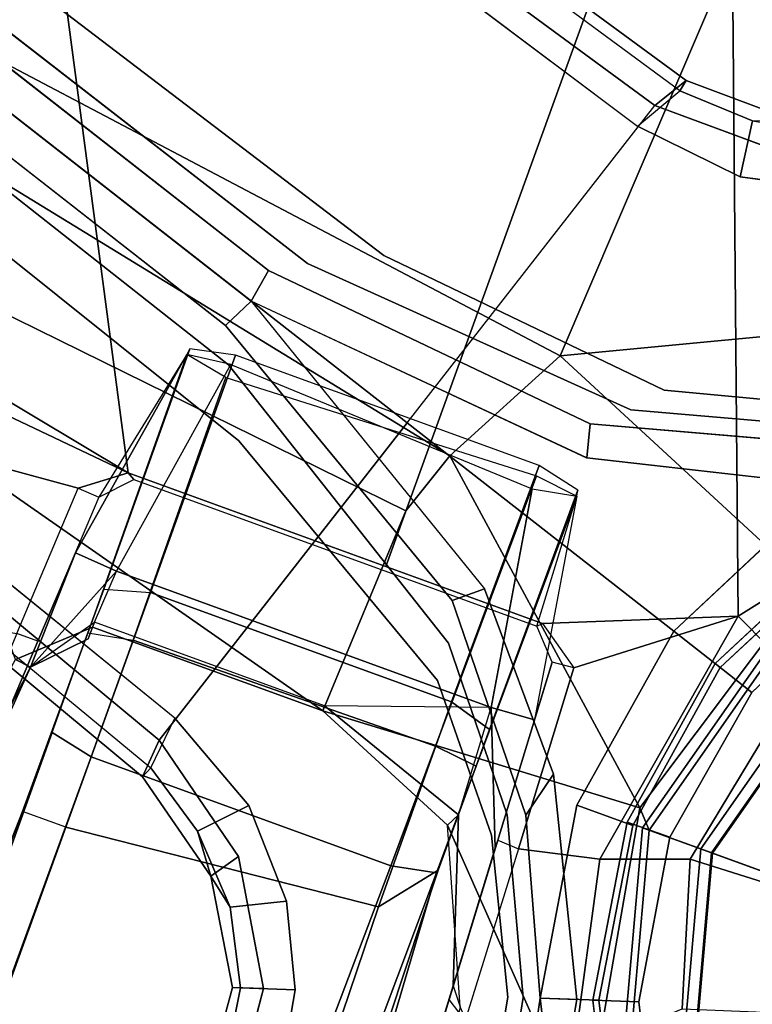
# Model space of a CAD drawing. Units: inches. Extents: x -2 to 130, y -6 to 120.
# Drawn here: x 58 to 59, y 95 to 97 of the extents above; entities that cross this region are included whole.
import ezdxf

# ---------------------------------------------------------------- set-up
doc = ezdxf.new("R2010")
doc.units = ezdxf.units.IN
doc.header["$MEASUREMENT"] = 0
doc.layers.add('SEAT-BASE', color=5, linetype='Continuous')
doc.layers.add('SEAT-FABRIC', color=5, linetype='Continuous')

# ---------------------------------------------------------------- blocks, each defined once
blk = doc.blocks.new('1SETU_LYRIS_MULTI_5STAR_NOARMS_0T')
at = {"layer": 'SEAT-BASE'}
for points in [[(-0.0292, -0.0506, 0.6476), (0, -0.0584, 0.6476), (0, -0.876, 0.6476), (-0.438, -0.7586, 0.6476)], [(0, -0.0584, 0.6476), (0.0292, -0.0506, 0.6476), (0.438, -0.7586, 0.6476), (0, -0.876, 0.6476)], [(-0.7258, -1.4022, 14.445), (-1.0936, -0.6298, 14.3704), (-0.8704, -0.482, 13.9269), (-0.499, -0.8588, 13.906)], [(-0.4281, -0.7415, 8.4429), (0, -0.8563, 8.4429), (0, -0.5512, 8.4429), (-0.2756, -0.4773, 8.4429)], [(0, -0.8563, 8.4429), (0.4281, -0.7415, 8.4429), (0.2756, -0.4773, 8.4429), (0, -0.5512, 8.4429)], [(-0.2849, -0.4934, 13.557), (0, -0.5698, 13.557), (0, -0.8544, 13.5575), (-0.4272, -0.74, 13.5575)], [(0, -0.5698, 13.557), (0.2849, -0.4934, 13.557), (0.4272, -0.74, 13.5575), (0, -0.8544, 13.5575)], [(-0.698, -0.5187, 15.5454), (-0.8486, -0.6067, 15.6539), (-0.4049, -0.9541, 15.7024), (-0.3395, -0.8158, 15.5912)], [(-0.1765, -0.5588, 15.2352), (-0.3395, -0.8158, 15.5912), (0.0234, -0.8873, 15.6041), (0.0104, -0.5968, 15.3592)], [(0.1949, -0.5638, 15.356), (0.0104, -0.5968, 15.3592), (0.0234, -0.8873, 15.6041), (0.2737, -0.811, 15.5006)], [(-0.7258, -1.4022, 14.445), (-2.4898, -1.305, 14.5941), (-2.44, -0.5808, 14.5938), (-1.0936, -0.6298, 14.3704)], [(-0.8486, -0.6067, 15.6539), (-2.0297, -0.5874, 15.2299), (-2.0428, -1.566, 15.2803), (-0.4049, -0.9541, 15.7024)], [(-0.4272, -0.74, 13.5575), (0, -0.8544, 13.5575), (0, -0.9721, 13.6653), (-0.486, -0.8419, 13.6653)], [(0, -0.8544, 13.5575), (0.4272, -0.74, 13.5575), (0.486, -0.8419, 13.6653), (0, -0.9721, 13.6653)], [(-0.5954, -0.8195, 5.3727), (-0.5482, -0.756, 5.4163), (-0.2877, -0.8856, 5.4161), (-0.313, -0.9633, 5.3727)], [(-0.5954, -0.8195, 5.3727), (-0.5482, -0.756, 5.4163), (-0.2877, -0.8856, 5.4161), (-0.313, -0.9633, 5.3727)], [(-0.4921, -0.8524, 8.2854), (0, -0.9843, 8.2854), (0, -0.8563, 8.4429), (-0.4281, -0.7415, 8.4429)], [(0, -0.9843, 8.2854), (0.4921, -0.8524, 8.2854), (0.4281, -0.7415, 8.4429), (0, -0.8563, 8.4429)], [(0.5954, -0.8195, 5.3727), (0.313, -0.9633, 5.3727), (0.288, -0.8863, 5.4161), (0.5496, -0.755, 5.4163)], [(0.5954, -0.8195, 5.3727), (0.313, -0.9633, 5.3727), (0.288, -0.8863, 5.4161), (0.5496, -0.755, 5.4163)], [(-0.438, -0.7586, 4.0872), (0, -0.876, 4.0872), (0, -0.9843, 8.2854), (-0.4921, -0.8524, 8.2854)], [(-0.438, -0.7586, 0.6476), (0, -0.876, 0.6476), (0, -0.876, 4.0872), (-0.438, -0.7586, 4.0872)], [(0, -0.876, 4.0872), (0.438, -0.7586, 4.0872), (0.4921, -0.8524, 8.2854), (0, -0.9843, 8.2854)], [(0, -0.876, 0.6476), (0.438, -0.7586, 0.6476), (0.438, -0.7586, 4.0872), (0, -0.876, 4.0872)], [(-0.3414, -1.0506, 8.4107), (-0.3096, -0.9529, 8.3372), (-0.5904, -0.8095, 8.335), (-0.6519, -0.8935, 8.4081)], [(-0.3414, -1.0506, 8.4107), (-0.3096, -0.9529, 8.3372), (-0.5904, -0.8095, 8.335), (-0.6519, -0.8935, 8.4081)], [(0.0234, -0.8873, 15.6041), (-0.3395, -0.8158, 15.5912), (-0.4049, -0.9541, 15.7024), (0.0772, -1.0357, 15.7129)], [(0.0234, -0.8873, 15.6041), (0.0772, -1.0357, 15.7129), (0.4126, -0.9626, 15.5854), (0.2737, -0.811, 15.5006)], [(0.3415, -1.0509, 8.4101), (0.6483, -0.8961, 8.4081), (0.5874, -0.8117, 8.335), (0.3096, -0.9529, 8.3367)], [(0.3415, -1.0509, 8.4101), (0.6483, -0.8961, 8.4081), (0.5874, -0.8117, 8.335), (0.3096, -0.9529, 8.3367)], [(0, -0.9721, 13.6653), (-0.0311, -1.0009, 13.9997), (-0.499, -0.8588, 13.906), (-0.486, -0.8419, 13.6653)], [(0.486, -0.8419, 13.6653), (0.535, -0.8997, 14.5186), (-0.0311, -1.0009, 13.9997), (0, -0.9721, 13.6653)], [(-0.7258, -1.4022, 14.445), (-0.499, -0.8588, 13.906), (-0.0311, -1.0009, 13.9997), (-0.4956, -1.5235, 14.4554)], [(-0.2877, -0.8856, 5.4161), (-0.0009, -0.9339, 5.4163), (0, -1.0129, 5.3727), (-0.313, -0.9633, 5.3727)], [(-0.2877, -0.8856, 5.4161), (-0.0009, -0.9339, 5.4163), (0, -1.0129, 5.3727), (-0.313, -0.9633, 5.3727)], [(0.288, -0.8863, 5.4161), (0.313, -0.9633, 5.3727), (0, -1.0129, 5.3727), (-0.0009, -0.9339, 5.4163)], [(0.288, -0.8863, 5.4161), (0.313, -0.9633, 5.3727), (0, -1.0129, 5.3727), (-0.0009, -0.9339, 5.4163)], [(0.1123, -1.3067, 14.5934), (-0.0009, -1.5799, 14.598), (-0.0311, -1.0009, 13.9997), (0.535, -0.8997, 14.5186)], [(0.5695, -1.0177, 14.9834), (0.4033, -1.1769, 14.7982), (0.1123, -1.3067, 14.5934), (0.535, -0.8997, 14.5186)], [(-0.5741, -1.2974, 5.3038), (-0.6325, -1.3121, 5.3569), (-0.7358, -0.9287, 5.4065), (-0.6553, -0.961, 5.3472)], [(-0.5741, -1.2974, 5.3038), (-0.6325, -1.3121, 5.3569), (-0.7358, -0.9287, 5.4065), (-0.6553, -0.961, 5.3472)], [(0.3216, -0.9897, 5.368), (0.7115, -0.9202, 5.3472), (0.6559, -0.9868, 5.4065), (0.3415, -1.0509, 5.4213)], [(0.3216, -0.9897, 5.368), (0.7115, -0.9202, 5.3472), (0.6559, -0.9868, 5.4065), (0.3415, -1.0509, 5.4213)], [(-0.2759, -1.2711, 15.7091), (-0.4049, -0.9541, 15.7024), (-2.0428, -1.566, 15.2803), (-0.2758, -1.5623, 15.7101)], [(-0.4049, -0.9541, 15.7024), (-0.2217, -1.1928, 15.7111), (0.1091, -1.1756, 15.7098), (0.0772, -1.0357, 15.7129)], [(-0.4049, -0.9541, 15.7024), (-0.2759, -1.2711, 15.7091), (-0.2217, -1.1928, 15.7111), (-0.4049, -0.9541, 15.7024)], [(0.0019, -1.0019, 8.335), (-0.3096, -0.9529, 8.3372), (-0.3414, -1.0506, 8.4107), (0.0022, -1.1061, 8.4081)], [(0.0019, -1.0019, 8.335), (-0.3096, -0.9529, 8.3372), (-0.3414, -1.0506, 8.4107), (0.0022, -1.1061, 8.4081)], [(0.0019, -1.0019, 8.335), (0.0022, -1.1061, 8.4081), (0.3415, -1.0509, 8.4101), (0.3096, -0.9529, 8.3367)], [(0.0019, -1.0019, 8.335), (0.0022, -1.1061, 8.4081), (0.3415, -1.0509, 8.4101), (0.3096, -0.9529, 8.3367)], [(0.4126, -0.9626, 15.5854), (0.0772, -1.0357, 15.7129), (0.1091, -1.1756, 15.7098), (0.4229, -1.1603, 15.5759)], [(0.0494, -1.1838, 5.4065), (-0.0347, -1.1627, 5.3472), (0.3216, -0.9897, 5.368), (0.3415, -1.0509, 5.4213)], [(0.0494, -1.1838, 5.4065), (-0.0347, -1.1627, 5.3472), (0.3216, -0.9897, 5.368), (0.3415, -1.0509, 5.4213)], [(-0.3788, -1.563, 14.4741), (-0.4956, -1.5235, 14.4554), (-0.0311, -1.0009, 13.9997), (-0.0009, -1.5799, 14.598)], [(-1.2538, -1.0846, 8.0468), (-1.1667, -1.0383, 7.9737), (-1.1275, -1.2134, 7.9558), (-1.2274, -1.2265, 8.029)], [(-1.2538, -1.0846, 8.0468), (-1.1667, -1.0383, 7.9737), (-1.1275, -1.2134, 7.9558), (-1.2274, -1.2265, 8.029)], [(-1.1926, -1.1498, 8.2316), (-1.2518, -1.1486, 8.1569), (-1.2538, -1.3594, 8.0987), (-1.1938, -1.3959, 8.1735)], [(-1.1926, -1.1498, 8.2316), (-1.2518, -1.1486, 8.1569), (-1.2538, -1.3594, 8.0987), (-1.1938, -1.3959, 8.1735)], [(-1.233, -1.364, 7.9856), (-1.2538, -1.3594, 8.0987), (-1.2518, -1.1486, 8.1569), (-1.2274, -1.2265, 8.029)], [(-1.233, -1.364, 7.9856), (-1.2538, -1.3594, 8.0987), (-1.2518, -1.1486, 8.1569), (-1.2274, -1.2265, 8.029)], [(0.0494, -1.1838, 5.4065), (-0.2595, -1.4333, 5.3569), (-0.2982, -1.387, 5.3038), (-0.0347, -1.1627, 5.3472)], [(0.0494, -1.1838, 5.4065), (-0.2595, -1.4333, 5.3569), (-0.2982, -1.387, 5.3038), (-0.0347, -1.1627, 5.3472)], [(0.1069, -1.2149, 15.6707), (0.1091, -1.1756, 15.7098), (0.4229, -1.1603, 15.5759), (0.3979, -1.1996, 15.5473)], [(0.5366, -1.1619, 15.0302), (0.5022, -1.1942, 15.0434), (0.3729, -1.2012, 14.8203), (0.4033, -1.1769, 14.7982)], [(0.4229, -1.1603, 15.5759), (0.3979, -1.1996, 15.5473), (0.5267, -1.1929, 15.3079), (0.5634, -1.1536, 15.3148)], [(-0.2217, -1.1928, 15.7111), (-0.2181, -1.2319, 15.6721), (0.1069, -1.2149, 15.6707), (0.1091, -1.1756, 15.7098)], [(0.3729, -1.2012, 14.8203), (0.4033, -1.1769, 14.7982), (0.1123, -1.3067, 14.5934), (0.0889, -1.2946, 14.6619)], [(-0.2678, -1.2786, 15.6693), (-0.2759, -1.2711, 15.7091), (-0.2217, -1.1928, 15.7111), (-0.2181, -1.2319, 15.6721)], [(0.3729, -1.2012, 14.8203), (0.0889, -1.2946, 14.6619), (-0.1069, -1.305, 14.6971), (0.1218, -1.2141, 14.7414)], [(0.1218, -1.2141, 14.7414), (0.1069, -1.2149, 15.6707), (0.3979, -1.1996, 15.5473), (0.3729, -1.2012, 14.8203)], [(0.3979, -1.1996, 15.5473), (0.3729, -1.2012, 14.8203), (0.5022, -1.1942, 15.0434), (0.5267, -1.1929, 15.3079)], [(-1.233, -1.364, 7.9856), (-1.2274, -1.2265, 8.029), (-1.1275, -1.2134, 7.9558), (-1.1495, -1.4125, 7.914)], [(-1.233, -1.364, 7.9856), (-1.2274, -1.2265, 8.029), (-1.1275, -1.2134, 7.9558), (-1.1495, -1.4125, 7.914)], [(-0.2181, -1.2319, 15.6721), (-0.1126, -1.2264, 14.7758), (0.1218, -1.2141, 14.7414), (0.1069, -1.2149, 15.6707)], [(0.1218, -1.2141, 14.7414), (-0.1069, -1.305, 14.6971), (-0.1126, -1.2264, 14.7758)], [(-0.5052, -1.2909, 14.8875), (-0.1126, -1.2264, 14.7758), (-0.2181, -1.2319, 15.6721), (-0.2678, -1.2786, 15.6693)], [(-0.1069, -1.305, 14.6971), (-0.4908, -1.3687, 14.8069), (-0.5052, -1.2909, 14.8875), (-0.1126, -1.2264, 14.7758)], [(-0.2756, -2.042, 15.7113), (-0.2678, -2.0285, 15.6693), (-0.2678, -1.2786, 15.6693), (-0.2759, -1.2711, 15.7091)], [(-0.5052, -1.2909, 14.8875), (-0.5162, -1.2926, 15.5223), (-0.0698, -1.2949, 15.6569), (-0.0014, -1.2947, 14.7882)], [(-0.5052, -1.2909, 14.8875), (-0.0014, -1.2947, 14.7882), (-0.0103, -1.3735, 14.7124), (-0.5148, -1.3694, 14.8116)], [(0.1973, -1.2963, 14.788), (0.192, -1.2949, 15.7083), (0.4627, -1.2872, 15.5859), (0.4589, -1.2795, 15.3657)], [(0.6438, -1.3628, 15.7417), (0.4627, -1.2872, 15.5859), (0.192, -1.2949, 15.7083), (0.2876, -1.3711, 15.7849)], [(0.6456, -1.289, 15.1621), (0.7694, -1.3015, 14.8501), (0.1973, -1.2963, 14.788), (0.4589, -1.2795, 15.3657)], [(-0.9917, -3.342, 14.4478), (-2.6679, -2.595, 14.5946), (-2.4898, -1.305, 14.5941), (-0.7258, -1.4022, 14.445)], [(-0.5741, -1.2974, 5.3038), (-0.6312, -1.9427, 5.1979), (-0.6919, -1.9324, 5.2504), (-0.6325, -1.3121, 5.3569)], [(-0.5741, -1.2974, 5.3038), (-0.6312, -1.9427, 5.1979), (-0.6919, -1.9324, 5.2504), (-0.6325, -1.3121, 5.3569)], [(-0.0924, -1.3736, 15.7295), (-0.0698, -1.2949, 15.6569), (-0.5162, -1.2926, 15.5223), (-0.533, -1.3711, 15.5963)], [(-0.1069, -2.0021, 14.6971), (-0.5148, -1.9377, 14.8116), (-0.4908, -1.3687, 14.8069), (-0.1069, -1.305, 14.6971)], [(-0.0102, -1.5799, 14.6723), (0.0889, -1.2946, 14.6619), (-0.1069, -1.305, 14.6971), (-0.0102, -1.5799, 14.6723)], [(-0.0102, -2.008, 14.6723), (-0.1069, -2.0021, 14.6971), (-0.1069, -1.305, 14.6971), (-0.0102, -1.5799, 14.6723)], [(-0.0924, -1.3736, 15.7295), (0.2876, -1.3711, 15.7849), (0.192, -1.2949, 15.7083), (-0.0698, -1.2949, 15.6569)], [(0.1973, -1.2963, 14.788), (-0.0014, -1.2947, 14.7882), (-0.0698, -1.2949, 15.6569), (0.192, -1.2949, 15.7083)], [(-0.0103, -1.3735, 14.7124), (-0.0014, -1.2947, 14.7882), (0.1973, -1.2963, 14.788), (0.2132, -1.375, 14.7138)], [(0.1123, -1.3067, 14.5934), (0.0889, -1.2946, 14.6619), (-0.0102, -1.5799, 14.6723), (-0.0009, -1.5799, 14.598)], [(0.8033, -1.3833, 14.7739), (0.2132, -1.375, 14.7138), (0.1973, -1.2963, 14.788), (0.7694, -1.3015, 14.8501)], [(-4.2789, -11.7293, 4.6477), (-1.2538, -1.3594, 8.0987), (-1.233, -1.364, 7.9856), (-4.0846, -11.0681, 4.8238)], [(-4.2789, -11.7293, 4.6477), (-4.2257, -11.7703, 4.7238), (-1.1938, -1.3959, 8.1735), (-1.2538, -1.3594, 8.0987)], [(-4.2789, -11.7293, 4.6477), (-1.2538, -1.3594, 8.0987), (-1.233, -1.364, 7.9856), (-4.0846, -11.0681, 4.8238)], [(-4.2789, -11.7293, 4.6477), (-4.2257, -11.7703, 4.7238), (-1.1938, -1.3959, 8.1735), (-1.2538, -1.3594, 8.0987)], [(-4.0846, -11.0681, 4.8238), (-1.1495, -1.4125, 7.914), (-1.233, -1.364, 7.9856)], [(-4.0846, -11.0681, 4.8238), (-1.1495, -1.4125, 7.914), (-1.233, -1.364, 7.9856)], [(-0.533, -1.3711, 15.5963), (-0.533, -1.936, 15.5963), (-0.0924, -1.9335, 15.7295), (-0.0924, -1.3736, 15.7295)], [(-0.0103, -1.3735, 14.7124), (-0.0038, -1.9335, 14.7111), (-0.4908, -1.9384, 14.8069), (-0.5148, -1.3694, 14.8116)], [(0.2876, -1.3711, 15.7849), (-0.0924, -1.3736, 15.7295), (-0.0924, -1.9335, 15.7295), (0.3438, -1.9324, 15.7944)], [(-0.0038, -1.9335, 14.7111), (-0.0103, -1.3735, 14.7124), (0.2132, -1.375, 14.7138), (0.2132, -1.9325, 14.7138)], [(0.8389, -1.9339, 14.796), (0.2132, -1.9325, 14.7138), (0.2132, -1.375, 14.7138), (0.8033, -1.3833, 14.7739)], [(0.3438, -1.9324, 15.7944), (0.7247, -1.932, 15.7616), (0.6438, -1.3628, 15.7417), (0.2876, -1.3711, 15.7849)], [(-0.576, -1.97, 5.2504), (-0.6312, -1.9427, 5.1979), (-0.2982, -1.387, 5.3038), (-0.2595, -1.4333, 5.3569)], [(-0.576, -1.97, 5.2504), (-0.6312, -1.9427, 5.1979), (-0.2982, -1.387, 5.3038), (-0.2595, -1.4333, 5.3569)], [(-4.2257, -11.7703, 4.7238), (-3.8627, -11.8882, 4.7639), (-0.5242, -1.6134, 8.2213), (-1.1938, -1.3959, 8.1735)], [(-4.2257, -11.7703, 4.7238), (-3.8627, -11.8882, 4.7639), (-0.5242, -1.6134, 8.2213), (-1.1938, -1.3959, 8.1735)], [(-0.9917, -3.342, 14.4478), (-0.7258, -1.4022, 14.445), (-0.4956, -1.5235, 14.4554), (-0.7476, -2.7629, 14.444)], [(0.6441, -1.5276, 8.0468), (0.5034, -1.5495, 8.0529), (0.4738, -1.4583, 7.9785), (0.6269, -1.4304, 7.9737)], [(0.6441, -1.5276, 8.0468), (0.5034, -1.5495, 8.0529), (0.4738, -1.4583, 7.9785), (0.6269, -1.4304, 7.9737)], [(0.4738, -1.4583, 7.9785), (0.5034, -1.5495, 8.0529), (0.3769, -1.6145, 8.0468), (0.3336, -1.5257, 7.9737)], [(0.4738, -1.4583, 7.9785), (0.5034, -1.5495, 8.0529), (0.3769, -1.6145, 8.0468), (0.3336, -1.5257, 7.9737)], [(0.725, -1.4895, 8.2316), (0.491, -1.511, 8.2531), (0.5078, -1.5628, 8.1782), (0.7056, -1.5455, 8.1569)], [(0.725, -1.4895, 8.2316), (0.491, -1.511, 8.2531), (0.5078, -1.5628, 8.1782), (0.7056, -1.5455, 8.1569)], [(0.5078, -1.5628, 8.1782), (0.491, -1.511, 8.2531), (0.289, -1.6312, 8.2316), (0.3376, -1.6651, 8.1569)], [(0.5078, -1.5628, 8.1782), (0.491, -1.511, 8.2531), (0.289, -1.6312, 8.2316), (0.3376, -1.6651, 8.1569)], [(-0.4791, -2.4871, 14.4576), (-0.7476, -2.7629, 14.444), (-0.4956, -1.5235, 14.4554), (-0.3788, -1.563, 14.4741)], [(0.199, -1.6444, 7.9558), (0.3336, -1.5257, 7.9737), (0.3769, -1.6145, 8.0468), (0.2721, -1.7137, 8.029)], [(0.199, -1.6444, 7.9558), (0.3336, -1.5257, 7.9737), (0.3769, -1.6145, 8.0468), (0.2721, -1.7137, 8.029)], [(0.7056, -1.5455, 8.1569), (0.5078, -1.5628, 8.1782), (0.5034, -1.5495, 8.0529), (0.6441, -1.5276, 8.0468)], [(0.7056, -1.5455, 8.1569), (0.5078, -1.5628, 8.1782), (0.5034, -1.5495, 8.0529), (0.6441, -1.5276, 8.0468)], [(-0.2756, -2.042, 15.7113), (-0.2758, -1.5623, 15.7101), (-2.0428, -1.566, 15.2803), (-2.3389, -3.1183, 15.356)], [(-0.4791, -2.4871, 14.4576), (-0.3788, -1.563, 14.4741), (-0.0009, -1.5799, 14.598), (-0.2118, -2.3749, 14.5161)], [(0.5034, -1.5495, 8.0529), (0.5078, -1.5628, 8.1782), (0.3376, -1.6651, 8.1569), (0.3769, -1.6145, 8.0468)], [(0.5034, -1.5495, 8.0529), (0.5078, -1.5628, 8.1782), (0.3376, -1.6651, 8.1569), (0.3769, -1.6145, 8.0468)], [(-0.2118, -2.3749, 14.5161), (-0.0009, -1.5799, 14.598), (-0.0009, -2.008, 14.598), (0.0983, -2.1153, 14.6492)], [(-0.0009, -2.008, 14.598), (-0.0009, -1.5799, 14.598), (-0.0102, -1.5799, 14.6723), (-0.0102, -2.008, 14.6723)], [(-0.5242, -1.6134, 8.2213), (-3.8627, -11.8882, 4.7639), (-3.4997, -12.0062, 4.7238), (0.1453, -1.831, 8.1735)], [(-0.5242, -1.6134, 8.2213), (-3.8627, -11.8882, 4.7639), (-3.4997, -12.0062, 4.7238), (0.1453, -1.831, 8.1735)], [(0.3769, -1.6145, 8.0468), (0.3376, -1.6651, 8.1569), (0.2721, -1.7137, 8.029), (0.3769, -1.6145, 8.0468)], [(0.3769, -1.6145, 8.0468), (0.3376, -1.6651, 8.1569), (0.2721, -1.7137, 8.029), (0.3769, -1.6145, 8.0468)], [(0.2153, -1.8367, 8.0987), (0.3376, -1.6651, 8.1569), (0.289, -1.6312, 8.2316), (0.1453, -1.831, 8.1735)], [(0.2153, -1.8367, 8.0987), (0.3376, -1.6651, 8.1569), (0.289, -1.6312, 8.2316), (0.1453, -1.831, 8.1735)], [(0.199, -1.6444, 7.9558), (0.2721, -1.7137, 8.029), (0.1958, -1.8283, 7.9856), (0.0997, -1.8184, 7.914)], [(0.199, -1.6444, 7.9558), (0.2721, -1.7137, 8.029), (0.1958, -1.8283, 7.9856), (0.0997, -1.8184, 7.914)], [(0.3376, -1.6651, 8.1569), (0.2153, -1.8367, 8.0987), (0.1958, -1.8283, 7.9856), (0.2721, -1.7137, 8.029)], [(0.3376, -1.6651, 8.1569), (0.2153, -1.8367, 8.0987), (0.1958, -1.8283, 7.9856), (0.2721, -1.7137, 8.029)], [(0.1958, -1.8283, 7.9856), (0.0997, -1.8184, 7.914), (-3.2012, -11.3552, 4.8238), (0.1958, -1.8283, 7.9856)], [(0.1958, -1.8283, 7.9856), (0.0997, -1.8184, 7.914), (-3.2012, -11.3552, 4.8238), (0.1958, -1.8283, 7.9856)], [(0.1453, -1.831, 8.1735), (-3.4997, -12.0062, 4.7238), (-3.4326, -12.0043, 4.6477), (0.2153, -1.8367, 8.0987)], [(0.1453, -1.831, 8.1735), (-3.4997, -12.0062, 4.7238), (-3.4326, -12.0043, 4.6477), (0.2153, -1.8367, 8.0987)], [(0.1958, -1.8283, 7.9856), (0.2153, -1.8367, 8.0987), (-3.4326, -12.0043, 4.6477), (-3.2012, -11.3552, 4.8238)], [(0.1958, -1.8283, 7.9856), (0.2153, -1.8367, 8.0987), (-3.4326, -12.0043, 4.6477), (-3.2012, -11.3552, 4.8238)], [(-3.5521, -10.9322, 3.5938), (-3.6128, -10.9218, 3.6462), (-0.6919, -1.9324, 5.2504), (-0.6312, -1.9427, 5.1979)], [(-3.5521, -10.9322, 3.5938), (-3.6128, -10.9218, 3.6462), (-0.6919, -1.9324, 5.2504), (-0.6312, -1.9427, 5.1979)], [(-0.576, -1.97, 5.2504), (-3.4969, -10.9595, 3.6462), (-3.5521, -10.9322, 3.5938), (-0.6312, -1.9427, 5.1979)], [(-0.576, -1.97, 5.2504), (-3.4969, -10.9595, 3.6462), (-3.5521, -10.9322, 3.5938), (-0.6312, -1.9427, 5.1979)], [(-0.533, -1.936, 15.5963), (-0.5162, -2.0145, 15.5223), (-0.0698, -2.0122, 15.6569), (-0.0924, -1.9335, 15.7295)], [(-0.5052, -2.0162, 14.8875), (-0.1126, -2.0807, 14.7758), (-0.1069, -2.0021, 14.6971), (-0.5148, -1.9377, 14.8116)], [(0.0115, -2.0122, 14.7857), (-0.0038, -1.9335, 14.7111), (-0.4908, -1.9384, 14.8069), (-0.5052, -2.0162, 14.8875)], [(-0.0698, -2.0122, 15.6569), (-0.0924, -1.9335, 15.7295), (0.3438, -1.9324, 15.7944), (0.3442, -2.0126, 15.7184)], [(0.2132, -1.9325, 14.7138), (0.1967, -2.0112, 14.7879), (0.0115, -2.0122, 14.7857), (-0.0038, -1.9335, 14.7111)], [(0.1967, -2.0112, 14.7879), (0.2132, -1.9325, 14.7138), (0.8389, -1.9339, 14.796), (0.7505, -2.0095, 14.8678)], [(0.3438, -1.9324, 15.7944), (0.3442, -2.0126, 15.7184), (0.6017, -2.0164, 15.669), (0.7247, -1.932, 15.7616)], [(-0.5162, -2.0145, 15.5223), (-0.5052, -2.0162, 14.8875), (0.0115, -2.0122, 14.7857), (-0.0698, -2.0122, 15.6569)], [(-0.0102, -2.008, 14.6723), (-0.1069, -2.0021, 14.6971), (-0.1126, -2.0807, 14.7758), (0.102, -2.086, 14.7106)], [(0.102, -2.086, 14.7106), (0.0213, -2.008, 14.6385), (-0.0102, -2.008, 14.6723), (-0.1069, -2.0021, 14.6971)], [(0.3442, -2.0126, 15.7184), (0.1967, -2.0112, 14.7879), (0.0115, -2.0122, 14.7857), (-0.0698, -2.0122, 15.6569)], [(-0.0009, -2.008, 14.598), (0.0213, -2.008, 14.6385), (0.102, -2.086, 14.7106), (0.0983, -2.1153, 14.6492)], [(0.7505, -2.0095, 14.8678), (0.7193, -2.0225, 15.2331), (0.3442, -2.0126, 15.7184), (0.1967, -2.0112, 14.7879)], [(0.7193, -2.0225, 15.2331), (0.3442, -2.0126, 15.7184), (0.6017, -2.0164, 15.669), (0.6541, -2.0403, 15.4643)], [(-0.2181, -2.0752, 15.673), (0.0553, -2.0895, 15.6739), (-0.1126, -2.0807, 14.7758), (-0.5052, -2.0162, 14.8875)], [(-0.2207, -2.1146, 15.7124), (-0.2181, -2.0752, 15.673), (-0.2678, -2.0285, 15.6693), (-0.2756, -2.042, 15.7113)], [(-0.4957, -3.1857, 15.708), (-0.2756, -2.042, 15.7113), (-2.3389, -3.1183, 15.356)], [(-0.3552, -2.8835, 15.7092), (-0.2756, -2.042, 15.7113), (-0.4957, -3.1857, 15.708), (-0.3552, -2.8835, 15.7092)], [(-0.3552, -2.8835, 15.7092), (-0.175, -2.6515, 15.7115), (-0.2207, -2.1146, 15.7124), (-0.2756, -2.042, 15.7113)], [(0.0553, -2.0895, 15.6739), (0.0552, -2.1288, 15.7133), (-0.2207, -2.1146, 15.7124), (-0.2181, -2.0752, 15.673)], [(0.3244, -2.1036, 15.6033), (0.102, -2.086, 14.7106), (-0.1126, -2.0807, 14.7758), (0.0553, -2.0895, 15.6739)], [(0.3568, -2.1436, 15.6281), (0.3244, -2.1036, 15.6033), (0.0553, -2.0895, 15.6739), (0.0552, -2.1288, 15.7133)], [(0.2417, -2.1375, 14.7398), (0.0983, -2.1153, 14.6492), (0.102, -2.086, 14.7106), (0.1937, -2.0977, 14.7427)], [(0.4807, -2.1118, 15.4397), (0.1937, -2.0977, 14.7427), (0.102, -2.086, 14.7106), (0.3244, -2.1036, 15.6033)], [(0.1226, -2.4796, 15.7078), (0.0552, -2.1288, 15.7133), (-0.2207, -2.1146, 15.7124), (-0.175, -2.6515, 15.7115)]]:
    blk.add_3dface(points, dxfattribs=at)
for points, invisible_edges in [([(-0.5482, -0.756, 5.4163), (-0.5904, -0.8095, 8.335), (-0.3096, -0.9529, 8.3372), (-0.2877, -0.8856, 5.4161)], 5), ([(-0.5482, -0.756, 5.4163), (-0.5904, -0.8095, 8.335), (-0.3096, -0.9529, 8.3372), (-0.2877, -0.8856, 5.4161)], 5), ([(0.5496, -0.755, 5.4163), (0.288, -0.8863, 5.4161), (0.3096, -0.9529, 8.3367), (0.5874, -0.8117, 8.335)], 10), ([(0.5496, -0.755, 5.4163), (0.288, -0.8863, 5.4161), (0.3096, -0.9529, 8.3367), (0.5874, -0.8117, 8.335)], 10), ([(-0.6553, -0.961, 5.3472), (-0.5954, -0.8195, 5.3727), (-0.313, -0.9633, 5.3727), (-0.5741, -1.2974, 5.3038)], 5), ([(-0.6553, -0.961, 5.3472), (-0.5954, -0.8195, 5.3727), (-0.313, -0.9633, 5.3727), (-0.5741, -1.2974, 5.3038)], 5), ([(0.7115, -0.9202, 5.3472), (0.3216, -0.9897, 5.368), (0.313, -0.9633, 5.3727), (0.5954, -0.8195, 5.3727)], 10), ([(0.7115, -0.9202, 5.3472), (0.3216, -0.9897, 5.368), (0.313, -0.9633, 5.3727), (0.5954, -0.8195, 5.3727)], 10), ([(-0.6519, -0.8935, 8.4081), (-1.1926, -1.1498, 8.2316), (-0.3414, -1.0506, 8.4107), (-0.6519, -0.8935, 8.4081)], 3), ([(-0.6519, -0.8935, 8.4081), (-1.1926, -1.1498, 8.2316), (-0.3414, -1.0506, 8.4107), (-0.6519, -0.8935, 8.4081)], 3), ([(-0.3096, -0.9529, 8.3372), (0.0019, -1.0019, 8.335), (-0.0009, -0.9339, 5.4163), (-0.2877, -0.8856, 5.4161)], 10), ([(-0.3096, -0.9529, 8.3372), (0.0019, -1.0019, 8.335), (-0.0009, -0.9339, 5.4163), (-0.2877, -0.8856, 5.4161)], 10), ([(0.3096, -0.9529, 8.3367), (0.288, -0.8863, 5.4161), (-0.0009, -0.9339, 5.4163), (0.0019, -1.0019, 8.335)], 5), ([(0.3096, -0.9529, 8.3367), (0.288, -0.8863, 5.4161), (-0.0009, -0.9339, 5.4163), (0.0019, -1.0019, 8.335)], 5), ([(0.6483, -0.8961, 8.4081), (0.3415, -1.0509, 8.4101), (0.491, -1.511, 8.2531), (0.725, -1.4895, 8.2316)], 10), ([(0.6483, -0.8961, 8.4081), (0.3415, -1.0509, 8.4101), (0.491, -1.511, 8.2531), (0.725, -1.4895, 8.2316)], 10), ([(-0.6325, -1.3121, 5.3569), (-0.6796, -1.2536, 6.9135), (-0.7624, -0.9475, 6.9719), (-0.7358, -0.9287, 5.4065)], 5), ([(-0.6325, -1.3121, 5.3569), (-0.6796, -1.2536, 6.9135), (-0.7624, -0.9475, 6.9719), (-0.7358, -0.9287, 5.4065)], 5), ([(-0.7319, -1.2104, 7.5101), (-1.1275, -1.2134, 7.9558), (-1.1667, -1.0383, 7.9737), (-0.8046, -0.9333, 7.5642)], 5), ([(-0.7319, -1.2104, 7.5101), (-1.1275, -1.2134, 7.9558), (-1.1667, -1.0383, 7.9737), (-0.8046, -0.9333, 7.5642)], 5), ([(-0.7319, -1.2104, 7.5101), (-0.8046, -0.9333, 7.5642), (-0.7624, -0.9475, 6.9719), (-0.6796, -1.2536, 6.9135)], 10), ([(-0.7319, -1.2104, 7.5101), (-0.8046, -0.9333, 7.5642), (-0.7624, -0.9475, 6.9719), (-0.6796, -1.2536, 6.9135)], 10), ([(-0.313, -0.9633, 5.3727), (-0.5741, -1.2971, 5.3039), (-0.6312, -1.9427, 5.1979), (-0.2982, -1.387, 5.3038)], 9), ([(-0.313, -0.9633, 5.3727), (-0.5741, -1.2971, 5.3039), (-0.6312, -1.9427, 5.1979), (-0.2982, -1.387, 5.3038)], 9), ([(-0.313, -0.9633, 5.3727), (0, -1.0129, 5.3727), (-0.0347, -1.1627, 5.3472), (-0.2982, -1.387, 5.3038)], 10), ([(-0.313, -0.9633, 5.3727), (0, -1.0129, 5.3727), (-0.0347, -1.1627, 5.3472), (-0.2982, -1.387, 5.3038)], 10), ([(0.313, -0.9633, 5.3727), (0.3216, -0.9897, 5.368), (-0.0347, -1.1627, 5.3472), (0, -1.0129, 5.3727)], 5), ([(0.313, -0.9633, 5.3727), (0.3216, -0.9897, 5.368), (-0.0347, -1.1627, 5.3472), (0, -1.0129, 5.3727)], 5), ([(0.3415, -1.0509, 5.4213), (0.6559, -0.9868, 5.4065), (0.6655, -1.0178, 6.9719), (0.3505, -1.0789, 6.9948)], 10), ([(0.3415, -1.0509, 5.4213), (0.6559, -0.9868, 5.4065), (0.6655, -1.0178, 6.9719), (0.3505, -1.0789, 6.9948)], 10), ([(0.3588, -1.1043, 7.5722), (0.3505, -1.0789, 6.9948), (0.6655, -1.0178, 6.9719), (0.639, -1.0536, 7.5642)], 5), ([(0.3588, -1.1043, 7.5722), (0.3505, -1.0789, 6.9948), (0.6655, -1.0178, 6.9719), (0.639, -1.0536, 7.5642)], 5), ([(-1.1926, -1.1498, 8.2316), (-1.1938, -1.3959, 8.1735), (-0.5242, -1.6134, 8.2213), (-0.3414, -1.0506, 8.4107)], 10), ([(-1.1926, -1.1498, 8.2316), (-1.1938, -1.3959, 8.1735), (-0.5242, -1.6134, 8.2213), (-0.3414, -1.0506, 8.4107)], 10), ([(-0.5242, -1.6134, 8.2213), (0.1453, -1.831, 8.1735), (0.289, -1.6312, 8.2316), (-0.3414, -1.0506, 8.4107)], 4), ([(-0.5242, -1.6134, 8.2213), (0.1453, -1.831, 8.1735), (0.289, -1.6312, 8.2316), (-0.3414, -1.0506, 8.4107)], 4), ([(-0.3414, -1.0506, 8.4107), (0.289, -1.6312, 8.2316), (0.0022, -1.1061, 8.4081)], 3), ([(-0.3414, -1.0506, 8.4107), (0.289, -1.6312, 8.2316), (0.0022, -1.1061, 8.4081)], 3), ([(0.491, -1.511, 8.2531), (0.3415, -1.0509, 8.4101), (0.0022, -1.1061, 8.4081), (0.289, -1.6312, 8.2316)], 5), ([(0.491, -1.511, 8.2531), (0.3415, -1.0509, 8.4101), (0.0022, -1.1061, 8.4081), (0.289, -1.6312, 8.2316)], 5), ([(0.0598, -1.2147, 6.9719), (0.0494, -1.1838, 5.4065), (0.3415, -1.0509, 5.4213), (0.3505, -1.0789, 6.9948)], 5), ([(0.0598, -1.2147, 6.9719), (0.0494, -1.1838, 5.4065), (0.3415, -1.0509, 5.4213), (0.3505, -1.0789, 6.9948)], 5), ([(0.3588, -1.1043, 7.5722), (0.639, -1.0536, 7.5642), (0.6269, -1.4304, 7.9737), (0.4738, -1.4583, 7.9785)], 10), ([(0.3588, -1.1043, 7.5722), (0.639, -1.0536, 7.5642), (0.6269, -1.4304, 7.9737), (0.4738, -1.4583, 7.9785)], 10), ([(0.0598, -1.2147, 6.9719), (0.3505, -1.0789, 6.9948), (0.3588, -1.1043, 7.5722), (0.1023, -1.228, 7.5642)], 10), ([(0.0598, -1.2147, 6.9719), (0.3505, -1.0789, 6.9948), (0.3588, -1.1043, 7.5722), (0.1023, -1.228, 7.5642)], 10), ([(0.3336, -1.5257, 7.9737), (0.1023, -1.228, 7.5642), (0.3588, -1.1043, 7.5722), (0.4738, -1.4583, 7.9785)], 5), ([(0.3336, -1.5257, 7.9737), (0.1023, -1.228, 7.5642), (0.3588, -1.1043, 7.5722), (0.4738, -1.4583, 7.9785)], 5), ([(0.0598, -1.2147, 6.9719), (-0.1871, -1.4136, 6.9135), (-0.2595, -1.4333, 5.3569), (0.0494, -1.1838, 5.4065)], 10), ([(0.0598, -1.2147, 6.9719), (-0.1871, -1.4136, 6.9135), (-0.2595, -1.4333, 5.3569), (0.0494, -1.1838, 5.4065)], 10), ([(-1.1275, -1.2134, 7.9558), (-0.7319, -1.2104, 7.5101), (-0.7855, -1.7516, 7.4174), (-1.1495, -1.4125, 7.914)], 5), ([(-1.1275, -1.2134, 7.9558), (-0.7319, -1.2104, 7.5101), (-0.7855, -1.7516, 7.4174), (-1.1495, -1.4125, 7.914)], 5), ([(-0.7319, -1.2104, 7.5101), (-0.6796, -1.2536, 6.9135), (-0.7265, -1.8723, 6.7519), (-0.7855, -1.7516, 7.4174)], 5), ([(-0.7319, -1.2104, 7.5101), (-0.6796, -1.2536, 6.9135), (-0.7265, -1.8723, 6.7519), (-0.7855, -1.7516, 7.4174)], 5), ([(0.0598, -1.2147, 6.9719), (0.1023, -1.228, 7.5642), (-0.1194, -1.4094, 7.5101), (-0.1871, -1.4136, 6.9135)], 5), ([(0.0598, -1.2147, 6.9719), (0.1023, -1.228, 7.5642), (-0.1194, -1.4094, 7.5101), (-0.1871, -1.4136, 6.9135)], 5), ([(0.3336, -1.5257, 7.9737), (0.199, -1.6444, 7.9558), (-0.1194, -1.4094, 7.5101), (0.1023, -1.228, 7.5642)], 10), ([(0.3336, -1.5257, 7.9737), (0.199, -1.6444, 7.9558), (-0.1194, -1.4094, 7.5101), (0.1023, -1.228, 7.5642)], 10), ([(-0.6325, -1.3121, 5.3569), (-0.6919, -1.9324, 5.2504), (-0.7265, -1.8723, 6.7519), (-0.6796, -1.2536, 6.9135)], 10), ([(-0.6325, -1.3121, 5.3569), (-0.6919, -1.9324, 5.2504), (-0.7265, -1.8723, 6.7519), (-0.6796, -1.2536, 6.9135)], 10), ([(-0.5128, -1.9418, 6.7519), (-0.1871, -1.4136, 6.9135), (-0.1194, -1.4094, 7.5101), (-0.3941, -1.8788, 7.4174)], 10), ([(-0.5128, -1.9418, 6.7519), (-0.1871, -1.4136, 6.9135), (-0.1194, -1.4094, 7.5101), (-0.3941, -1.8788, 7.4174)], 10), ([(-0.3941, -1.8788, 7.4174), (-0.1194, -1.4094, 7.5101), (0.199, -1.6444, 7.9558), (0.0997, -1.8184, 7.914)], 10), ([(-0.3941, -1.8788, 7.4174), (-0.1194, -1.4094, 7.5101), (0.199, -1.6444, 7.9558), (0.0997, -1.8184, 7.914)], 10), ([(-1.1495, -1.4125, 7.914), (-0.7855, -1.7516, 7.4174), (-3.7179, -11.167, 4.2852), (-4.0846, -11.0681, 4.8238)], 5), ([(-1.1495, -1.4125, 7.914), (-0.7855, -1.7516, 7.4174), (-3.7179, -11.167, 4.2852), (-4.0846, -11.0681, 4.8238)], 5), ([(-0.5128, -1.9418, 6.7519), (-0.576, -1.97, 5.2504), (-0.2595, -1.4333, 5.3569), (-0.1871, -1.4136, 6.9135)], 5), ([(-0.5128, -1.9418, 6.7519), (-0.576, -1.97, 5.2504), (-0.2595, -1.4333, 5.3569), (-0.1871, -1.4136, 6.9135)], 5), ([(-3.7112, -11.1762, 4.0374), (-3.7179, -11.1669, 4.2869), (-0.7855, -1.7516, 7.4174), (-0.7265, -1.8723, 6.7519)], 5), ([(-3.7112, -11.1762, 4.0374), (-3.7179, -11.1669, 4.2869), (-0.7855, -1.7516, 7.4174), (-0.7265, -1.8723, 6.7519)], 5), ([(-3.556, -11.2196, 4.2852), (-0.3941, -1.8788, 7.4174), (0.0997, -1.8184, 7.914), (-3.2012, -11.3552, 4.8238)], 10), ([(-3.556, -11.2196, 4.2852), (-0.3941, -1.8788, 7.4174), (0.0997, -1.8184, 7.914), (-3.2012, -11.3552, 4.8238)], 10), ([(-0.7265, -1.8723, 6.7519), (-0.6919, -1.9324, 5.2504), (-3.6128, -10.9218, 3.6462), (-3.7112, -11.1762, 4.0374)], 5), ([(-0.7265, -1.8723, 6.7519), (-0.6919, -1.9324, 5.2504), (-3.6128, -10.9218, 3.6462), (-3.7112, -11.1762, 4.0374)], 5), ([(-0.3941, -1.8788, 7.4174), (-3.5559, -11.2196, 4.2869), (-3.5667, -11.2231, 4.0374), (-0.5128, -1.9418, 6.7519)], 8), ([(-0.3941, -1.8788, 7.4174), (-3.5559, -11.2196, 4.2869), (-3.5667, -11.2231, 4.0374), (-0.5128, -1.9418, 6.7519)], 8), ([(-3.4969, -10.9595, 3.6462), (-0.576, -1.97, 5.2504), (-0.5128, -1.9418, 6.7519), (-3.5667, -11.2231, 4.0374)], 10), ([(-3.4969, -10.9595, 3.6462), (-0.576, -1.97, 5.2504), (-0.5128, -1.9418, 6.7519), (-3.5667, -11.2231, 4.0374)], 10)]:
    blk.add_3dface(points, dxfattribs=dict(at, invisible_edges=invisible_edges))
at = {"layer": 'SEAT-FABRIC'}
for points in [[(-5.4972, -9.5866, 17.5691), (-5.0416, -9.5866, 17.6212), (-5.0416, 9.5866, 17.6212), (-5.4972, 9.5866, 17.5691)], [(-5.4438, 9.5866, 17.55), (-4.9675, 9.5866, 17.618), (-4.9675, -9.5866, 17.618), (-5.4438, -9.5866, 17.55)], [(-4.1412, 9.5866, 17.828), (-5.0416, 9.5866, 17.6212), (-5.0416, -9.5866, 17.6212), (-4.1412, -9.5866, 17.828)], [(-4.1366, -9.5866, 17.8089), (-4.9675, -9.5866, 17.618), (-4.9675, 9.5866, 17.618), (-4.1366, 9.5866, 17.8089)], [(-3.3819, 9.5866, 18.0428), (-4.1412, 9.5866, 17.828), (-4.1412, -9.5866, 17.828), (-3.3819, -9.5866, 18.0428)], [(-3.3772, -9.5866, 18.0237), (-4.1366, -9.5866, 17.8089), (-4.1366, 9.5866, 17.8089), (-3.3772, 9.5866, 18.0237)], [(-1.5888, 9.5866, 18.4734), (-3.3819, 9.5866, 18.0428), (-3.3819, -9.5866, 18.0428), (-1.5888, -9.5866, 18.4734)], [(-1.9197, -9.5866, 18.3776), (-3.3772, -9.5866, 18.0237), (-3.3772, 9.5866, 18.0237), (-1.9197, 9.5866, 18.3776)], [(1.4024, -9.5866, 19.066), (-1.9197, -9.5866, 18.3776), (-1.9197, 9.5866, 18.3776), (1.4024, 9.5866, 19.066)], [(0.9117, 9.5866, 18.9944), (-1.5888, 9.5866, 18.4734), (-1.5888, -9.5866, 18.4734), (0.9117, -9.5866, 18.9944)], [(2.432, 9.5866, 19.2588), (0.9117, 9.5866, 18.9944), (0.9117, -9.5866, 18.9944), (2.432, -9.5866, 19.2588)], [(2.5838, -9.5866, 19.2624), (1.4024, -9.5866, 19.066), (1.4024, 9.5866, 19.066), (2.5838, 9.5866, 19.2624)], [(3.189, 9.5866, 19.375), (2.432, 9.5866, 19.2588), (2.432, -9.5866, 19.2588), (3.189, -9.5866, 19.375)], [(3.3143, -9.5866, 19.3716), (2.5838, -9.5866, 19.2624), (2.5838, 9.5866, 19.2624), (3.3143, 9.5866, 19.3716)], [(3.9512, 9.5866, 19.4493), (3.189, 9.5866, 19.375), (3.189, -9.5866, 19.375), (3.9512, -9.5866, 19.4493)], [(4.0497, -9.5866, 19.44), (3.3143, -9.5866, 19.3716), (3.3143, 9.5866, 19.3716), (4.0497, 9.5866, 19.44)]]:
    blk.add_3dface(points, dxfattribs=at)

msp = doc.modelspace()

# ---------------------------------------------------------------- block references
at = {"rotation": 250}
msp.add_blockref('1SETU_LYRIS_MULTI_5STAR_NOARMS_0T', (60.1083, 94.9591), dxfattribs=at)

doc.saveas('drawing.dxf')
